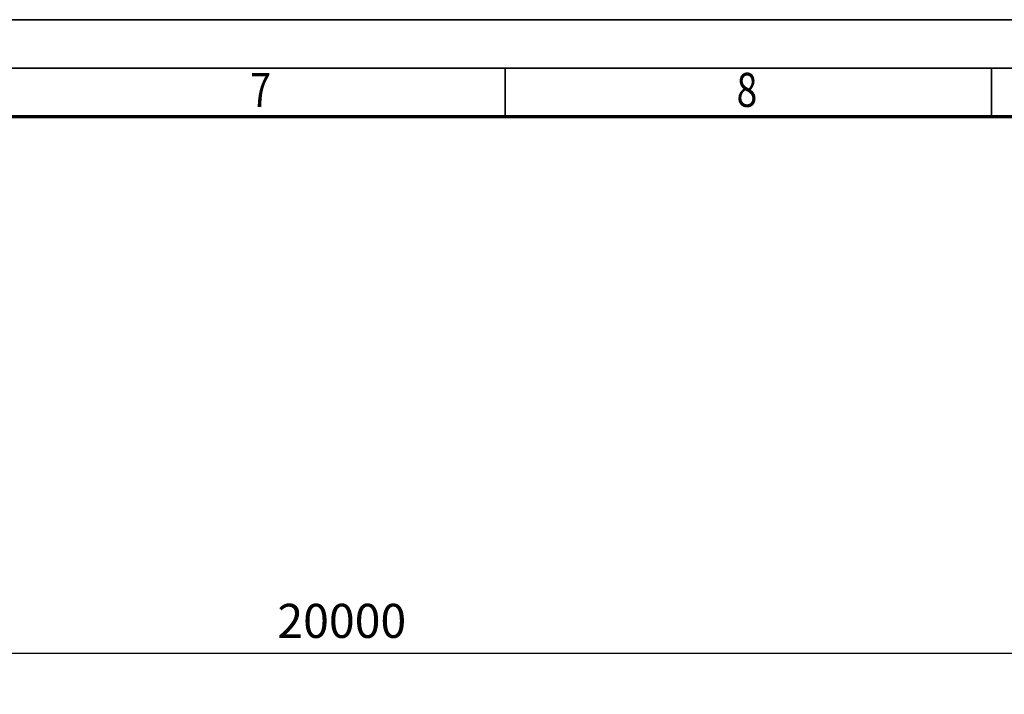
# Model space of a CAD drawing. Units: millimetres. Extents: x 59 to 11996, y 24 to 8424.
# Drawn here: x 6001 to 8025, y 7036 to 8424 of the extents above; entities that cross this region are included whole.
import ezdxf
from ezdxf.enums import TextEntityAlignment as Align

# ---------------------------------------------------------------- set-up
doc = ezdxf.new("R2010")
doc.units = ezdxf.units.MM
doc.header["$MEASUREMENT"] = 0
doc.layers.add('(6) Dimensions', color=7, linetype='Continuous', lineweight=35)
doc.layers.add('(9) Sheet', color=7, linetype='Continuous', lineweight=35)
doc.styles.add('Arial', font='ARIAL.TTF')
doc.dimstyles.new('Vertex Style', dxfattribs={"dimscale": 20, "dimtxt": 0.18, "dimasz": 3.6, "dimexe": 1.8, "dimexo": 0.0625, "dimgap": 1.7, "dimtad": 1, "dimdec": 1, "dimdsep": 46, "dimtxsty": 'Arial', "dimblk1": 'CLOSED', "dimblk2": 'CLOSED', "dimsah": 1, "dimcen": 0.09, "dimdle": 1.8, "dimclrd": 9, "dimclre": 9, "dimadec": 1, "dimazin": 2, "dimtfac": 0.65, "dimtdec": 4, "dimtmove": 0, "dimatfit": 3, "dimfxl": 0, "dimtolj": 1, "dimtzin": 0, "dimlwd": 25, "dimlwe": 25, "dimarcsym": 0})

# ---------------------------------------------------------------- blocks, each defined once
blk = doc.blocks.new('_Closed')
at = {"color": 0, "linetype": 'ByBlock', "lineweight": -2}
for p, q in [((-1, 0.166667), (0, 0)), ((-1, 0.166667), (-1, -0.166667)), ((0, 0), (-1, -0.166667)), ((0, 0), (-1, 0))]:
    blk.add_line(p, q, dxfattribs=at)
blk = doc.blocks.new('*D2253')
at = {"layer": '(6) Dimensions', "color": 9, "lineweight": 25}
for p, q in [((1341.7, 6600.5), (1341.7, 7156.6)), ((11411.4, 6600.5), (11411.4, 7156.6)), ((1413.7, 7120.6), (11339.4, 7120.6))]:
    blk.add_line(p, q, dxfattribs=at)
at = {"layer": 'Defpoints', "color": 0}
for p in [(11411.4, 7120.6), (1341.7, 6540.5), (11411.4, 6540.5)]:
    blk.add_point(p, dxfattribs=at)
at = {"layer": '(6) Dimensions', "color": 9, "lineweight": 25, "xscale": 72, "yscale": 72, "zscale": 72}
for p, rotation in [((1341.7, 7120.6), 180.0000008537737), ((11411.4, 7120.6), 8.537736448797351e-07)]:
    blk.add_blockref('_Closed', p, dxfattribs=dict(at, rotation=rotation))
at = {"layer": '(6) Dimensions', "color": 0, "lineweight": 35, "insert": (6663.1, 7187), "char_height": 70, "attachment_point": 5, "rotation": 0, "style": 'Arial'}
blk.add_mtext('\\A1;20000', dxfattribs=at)
blk = doc.blocks.new('GROUP_0_3910a8bf-7103-4e18-8e84-28efec5eb6b0')
at = {"layer": '(9) Sheet', "color": 7, "lineweight": 35, "ltscale": 60}
for p, q in [((159.1, 8424), (11939.1, 8424)), ((11839.1, 8324), (359.1, 8324)), ((6999.1, 8225.5), (6999.1, 8324.5)), ((7999.1, 8225.5), (7999.1, 8324.5))]:
    blk.add_line(p, q, dxfattribs=at)
at = {"layer": '(9) Sheet', "color": 7, "lineweight": 70, "ltscale": 60}
blk.add_line((459.1, 8225), (11739.1, 8225), dxfattribs=at)
at = {"layer": '(9) Sheet', "color": 7, "lineweight": 35, "style": 'Arial', "width": 0.8}
for s, p in [('7', (6475, 8222.7)), ('8', (7475, 8222.7))]:
    blk.add_text(s, height=70, dxfattribs=at).set_placement(p, align=Align.BOTTOM_LEFT)

msp = doc.modelspace()

# ---------------------------------------------------------------- block references
at = {"color": 7, "linetype": 'ByBlock'}
msp.add_blockref('GROUP_0_3910a8bf-7103-4e18-8e84-28efec5eb6b0', (0, 0), dxfattribs=at)

# ---------------------------------------------------------------- dimensions: what is measured, and where the dimension line sits
at = {"layer": '(6) Dimensions', "color": 7, "lineweight": 35}
dim = msp.add_linear_dim(base=(11411.43, 7120.59), p1=(1341.69, 6540.49), p2=(11411.43, 6540.49), angle=0, dimstyle='Vertex Style', override={"dimtxt": 3.5, "dimexo": 3, "dimgap": 1.53125, "dimdec": 0, "dimlfac": 1.986148, "dimtxsty": 'Arial', "dimcen": 0}, dxfattribs=at)
dim.commit()
dim.dimension.update_dxf_attribs({"geometry": '*D2253', "text_midpoint": (6663.09, 7120.59), "dimtype": 160})

doc.saveas('drawing.dxf')
